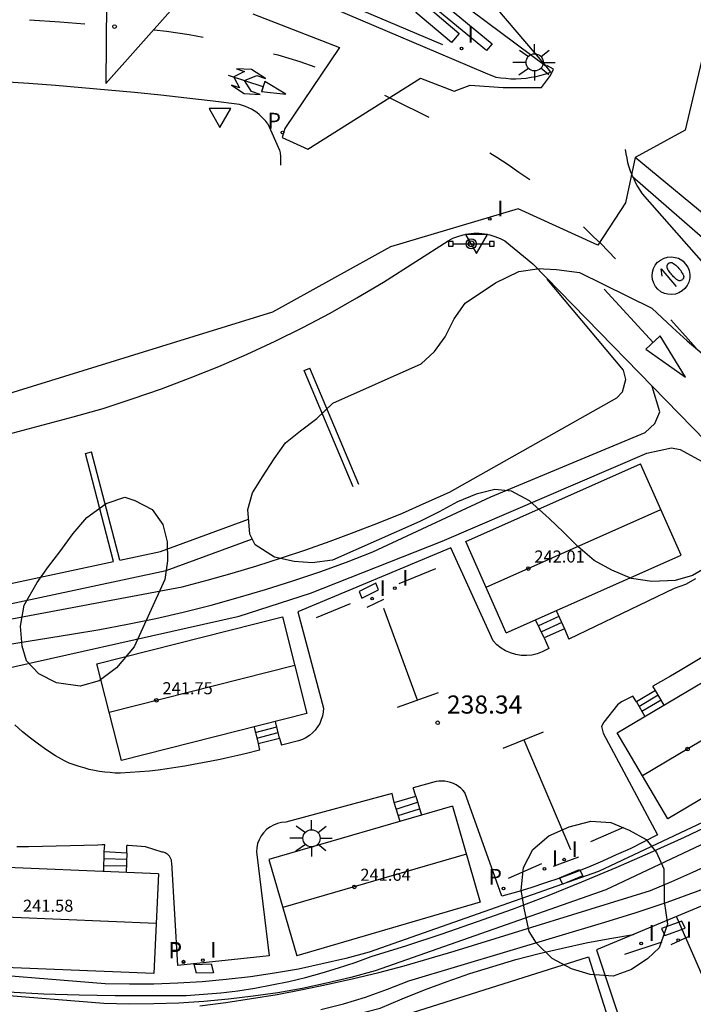
# Model space of a CAD drawing. Units: metres. Extents: x 575434 to 582134, y 4792296 to 4797282.
# Drawn here: x 577438 to 577466, y 4795034 to 4795075 of the extents above; entities that cross this region are included whole.
import ezdxf

# ---------------------------------------------------------------- set-up
doc = ezdxf.new("R2010")
doc.units = ezdxf.units.M
for name, color, linetype in [('00 zona actualizacion', 11, 'Continuous'), ('020104', 34, 'Continuous'), ('020204', 9, 'Continuous'), ('020308', 9, 'Continuous'), ('060106', 9, 'BARANDILLA'), ('060108', 9, 'Continuous'), ('060117', 9, 'Continuous'), ('060134', 9, 'Continuous'), ('060141', 9, 'Continuous'), ('070105', 6, 'Continuous'), ('080107', 9, 'Continuous'), ('080109', 9, 'Continuous'), ('080201', 9, 'Continuous'), ('080303', 9, 'Continuous'), ('090210', 9, 'Continuous'), ('100105', 3, 'Continuous'), ('100106', 63, 'Continuous'), ('100107', 3, 'Continuous'), ('210205', 4, 'Continuous'), ('210305', 4, 'Continuous'), ('250206', 9, 'Continuous'), ('260101', 9, 'Continuous'), ('260205', 9, 'Continuous'), ('270204', 9, 'Continuous'), ('270304', 9, 'Continuous')]:
    doc.layers.add(name, color=color, linetype=linetype)
doc.layers.add('020105', color=24, linetype='Continuous', lineweight=30)
doc.styles.add('ARIAL', font='arial.ttf', dxfattribs={"height": 1})
doc.styles.add('ROMANS', font='romans__.ttf', dxfattribs={"height": 1})
doc.linetypes.add('BARANDILLA', pattern='A,1,[201,DONOSTI.shx,S=0.1,R=0,X=0,Y=0],1', length=2)

# ---------------------------------------------------------------- blocks, each defined once
blk = doc.blocks.new('FAROLA')
for p, q in [((-0.63, 0.51), (-0.255, 0.245)), ((0, 0.355), (0, 0.755)), ((0.605, 0.49), (0.276, 0.223)), ((-0.355, 0), (-0.895, 0)), ((0.355, 0), (0.855, 0)), ((-0.65, -0.52), (-0.255, -0.24)), ((0, -0.355), (0, -0.755)), ((0.585, -0.52), (0.256, -0.246))]:
    blk.add_line(p, q)
blk.add_circle((0, 0), 0.355)
blk = doc.blocks.new('REIND')
blk.add_circle((0, 0), 0.055)
blk = doc.blocks.new('COTAPU')
blk.add_circle((0, 0), 0.075)
blk = doc.blocks.new('PUNTO')
blk.add_circle((0, 0), 0.075)
at = {"layer": '080201'}
blk.add_attdef('NPUNTO', (2335165.542, 19185173.997, 151.094), '', height=0.75, dxfattribs=at)
blk = doc.blocks.new('SETRA')
at = {"linetype": 'Continuous'}
blk.add_lwpolyline([(0.451, 0.26), (-0.45, 0.26), (-0.001, -0.52)], close=True, dxfattribs=at)
blk = doc.blocks.new('PANINF')
for p, q in [((-0.749, 0), (0, 0)), ((0, 0), (0.749, 0))]:
    blk.add_line(p, q)
for points in [[(-0.749, -0.099), (-0.749, 0.099), (-0.947, 0.099), (-0.947, -0.099)], [(0.947, -0.099), (0.947, 0.099), (0.749, 0.099), (0.749, -0.099)]]:
    blk.add_lwpolyline(points, close=True)
for radius in [0.21, 0.12]:
    blk.add_circle((0, 0), radius)
blk = doc.blocks.new('FLECHAFRENTE')
at = {"layer": '260101'}
for points in [[(-0.406, 2.985, 0.022), (0.405, 2.995, 0.014), (-0.018, 4.956, 0.016), (-0.406, 2.985, 0.022)], [(0, 2.99, 0.018), (0, 0, 0)]]:
    blk.add_polyline3d(points, dxfattribs=at)
blk = doc.blocks.new('PLUVI3')
blk.add_circle((0, 0), 0.055)

msp = doc.modelspace()

# ---------------------------------------------------------------- linework, layer by layer
at = {"layer": '00 zona actualizacion'}
for points in [[(577448.06, 4795075.37, 242.06), (577451.65, 4795073.98, 242.06), (577449.38, 4795070.62, 242.06), (577449.27, 4795070.25, 242.06), (577450.34, 4795069.77, 242.06), (577455, 4795072.7, 242.06), (577456.39, 4795072.17, 242.06), (577457.05, 4795072.41, 242.03), (577458.42, 4795072.32, 242), (577460.01, 4795072.32, 241.97), (577460.38, 4795072.82, 241.95), (577460.5, 4795073.08, 241.92), (577460.22, 4795073.23, 241.89), (577460.22, 4795073.19, 241.86), (577460.2, 4795073.2, 241.84), (577456.11, 4795078, 242.83)], [(577442, 4795075.84, 242.65), (577441.98, 4795072.49, 242.56), (577444.77, 4795075.62, 242.47)], [(577468.72, 4795075.27, 241.72), (577466.88, 4795074.46, 241.29), (577465.95, 4795070.56, 241.24), (577463.88, 4795069.42, 241.1), (577463.48, 4795067.55, 241.1), (577462.34, 4795065.79, 241.05), (577459.04, 4795067.3, 241.05), (577453.75, 4795065.72, 241.05), (577448.87, 4795063.02, 241.05), (577432.4, 4795057.93, 241.87), (577420.6, 4795056.51, 241.93), (577407.5, 4795052, 242), (577394.13, 4795044.34, 242), (577391.42, 4795041.33, 242)]]:
    msp.add_polyline3d(points, dxfattribs=at)
at = {"layer": '020104'}
for points in [[(577463.77, 4795068.63, 241), (577466.78, 4795066.01, 241), (577467.34, 4795065.65, 241), (577467.87, 4795065.64, 241), (577468.51, 4795065.87, 241), (577470.18, 4795066.85, 241), (577472.24, 4795069.2, 241), (577474.41, 4795071.98, 241), (577474.87, 4795072.62, 241), (577475.25, 4795073.33, 241), (577475.86, 4795074.56, 241), (577476.44, 4795075.81, 241)], [(577429.26, 4795048.67, 241), (577445.14, 4795051.66, 241), (577446.17, 4795051.93, 241), (577447.2, 4795052.22, 241), (577448.23, 4795052.52, 241), (577449.24, 4795052.85, 241), (577450.26, 4795053.19, 241), (577451.26, 4795053.54, 241), (577452.26, 4795053.92, 241), (577453.26, 4795054.31, 241), (577454.25, 4795054.71, 241), (577455.23, 4795055.14, 241), (577456.2, 4795055.58, 241), (577463.12, 4795059.48, 241), (577463.36, 4795059.73, 241), (577463.49, 4795060.24, 241), (577463.4, 4795060.62, 241), (577460.24, 4795064.39, 241), (577460.24, 4795064.39, 241)], [(577399.23, 4795032.92, 239), (577401.62, 4795034.67, 239), (577407.53, 4795038.68, 239), (577409.57, 4795039.65, 239), (577410.37, 4795039.94, 239), (577411.21, 4795040.23, 239), (577416.93, 4795041.96, 239), (577421.24, 4795043.57, 239), (577427.98, 4795046.14, 239), (577431.22, 4795047.09, 239), (577436.04, 4795047.87, 239), (577447.5, 4795050.44, 239), (577450.45, 4795051.39, 239), (577455.9, 4795053.55, 239), (577464.37, 4795057.19, 239), (577465.38, 4795057.41, 239), (577465.74, 4795057.34, 239), (577466.78, 4795056.77, 239), (577467.46, 4795056.68, 239)], [(577450.88, 4795034.16, 236), (577451.81, 4795034.4, 236), (577452.72, 4795034.68, 236), (577453.63, 4795035, 236), (577454.52, 4795035.35, 236), (577462.62, 4795037.78, 236), (577463.92, 4795038.18, 236), (577465.21, 4795038.61, 236), (577466.49, 4795039.07, 236), (577467.76, 4795039.56, 236), (577469.01, 4795040.08, 236), (577470.26, 4795040.62, 236), (577471.5, 4795041.19, 236), (577472.72, 4795041.79, 236), (577473.93, 4795042.41, 236), (577475.12, 4795043.06, 236), (577476.3, 4795043.73, 236), (577476.71, 4795043.81, 236), (577477.15, 4795043.62, 236), (577478.4, 4795042.55, 236), (577478.93, 4795041.86, 236), (577480.03, 4795040.66, 236), (577480.03, 4795040.66, 236)], [(577437.94, 4795034.89, 238), (577439.41, 4795034.82, 238), (577440.88, 4795034.77, 238), (577442.36, 4795034.74, 238), (577443.83, 4795034.74, 238), (577445.3, 4795034.75, 238), (577446.02, 4795034.8, 238), (577446.73, 4795034.86, 238), (577447.44, 4795034.94, 238), (577448.14, 4795035.05, 238), (577448.85, 4795035.18, 238), (577449.55, 4795035.32, 238), (577450.24, 4795035.49, 238), (577450.93, 4795035.68, 238), (577451.61, 4795035.89, 238), (577452.29, 4795036.11, 238), (577452.96, 4795036.36, 238), (577454.43, 4795036.82, 238), (577455.9, 4795037.29, 238), (577457.36, 4795037.8, 238), (577458.81, 4795038.32, 238), (577460.25, 4795038.87, 238), (577461.68, 4795039.45, 238), (577463.1, 4795040.04, 238), (577464.52, 4795040.66, 238), (577465.92, 4795041.3, 238), (577467.31, 4795041.96, 238)], [(577445.87, 4795034.31, 237), (577446.94, 4795034.46, 237), (577448, 4795034.62, 237), (577449.07, 4795034.79, 237), (577450.12, 4795034.99, 237), (577451.18, 4795035.21, 237), (577452.23, 4795035.45, 237), (577453.28, 4795035.7, 237), (577454.32, 4795035.97, 237), (577455.36, 4795036.27, 237), (577456.39, 4795036.58, 237), (577464.52, 4795039.09, 237), (577465.4, 4795039.46, 237), (577466.27, 4795039.85, 237), (577467.13, 4795040.25, 237)]]:
    msp.add_polyline3d(points, dxfattribs=at)
at = {"layer": '020105'}
for points in [[(577433.8, 4795048.61, 240), (577440.56, 4795049.7, 240), (577441.73, 4795049.89, 240), (577442.88, 4795050.11, 240), (577444.04, 4795050.35, 240), (577445.18, 4795050.61, 240), (577446.33, 4795050.9, 240), (577447.46, 4795051.21, 240), (577448.59, 4795051.54, 240), (577449.71, 4795051.9, 240), (577450.83, 4795052.28, 240), (577451.94, 4795052.68, 240), (577453.03, 4795053.11, 240), (577457.91, 4795055.38, 240), (577464.29, 4795058.04, 240), (577464.7, 4795058.42, 240), (577464.9, 4795058.9, 240), (577464.58, 4795059.94, 240), (577464.58, 4795059.94, 240)], [(577448.9, 4795033.09, 235), (577453.33, 4795034.22, 235), (577454.24, 4795034.61, 235), (577455.17, 4795034.98, 235), (577456.1, 4795035.32, 235), (577457.04, 4795035.65, 235), (577457.99, 4795035.95, 235), (577458.95, 4795036.23, 235), (577459.91, 4795036.48, 235), (577460.88, 4795036.71, 235), (577461.85, 4795036.92, 235), (577462.83, 4795037.11, 235), (577463.81, 4795037.27, 235), (577463.81, 4795037.26, 235)]]:
    msp.add_polyline3d(points, dxfattribs=at)
at = {"layer": '060106'}
for points in [[(577455.92, 4795074.08, 242.42), (577450.35, 4795076.46, 243.2), (577448.97, 4795077.05, 243.59), (577444.052, 4795084.188, 244.366)], [(577453.473, 4795051.134, 238.603), (577452.777, 4795050.797, 238.586)], [(577461.541, 4795040.475, 237.9), (577460.493, 4795040.079, 237.943)], [(577466.096, 4795037.185, 235.151), (577465.358, 4795036.839, 235.134)]]:
    msp.add_polyline3d(points, dxfattribs=at)
at = {"layer": '060108'}
for points in [[(577450.41, 4795076.03, 243.19), (577455.73, 4795073.75, 242.42)], [(577455.73, 4795073.75, 242.42), (577457.68, 4795072.92, 242.13), (577458.12, 4795072.75, 242.07)], [(577458.12, 4795072.75, 242.07), (577458.32, 4795072.72, 242.04), (577458.53, 4795072.7, 242.01), (577458.74, 4795072.68, 241.98), (577458.95, 4795072.68, 241.96), (577459.16, 4795072.69, 241.94), (577459.37, 4795072.71, 241.92), (577459.58, 4795072.74, 241.9), (577459.78, 4795072.78, 241.89), (577459.99, 4795072.83, 241.89), (577460.19, 4795072.89, 241.88), (577460.39, 4795072.96, 241.88), (577460.2, 4795073.2, 241.88)], [(577454.12, 4795051.8, 238.57), (577455.63, 4795052.42, 238.62)], [(577450.7, 4795050.39, 238.45), (577452.1, 4795050.97, 238.5)], [(577463.4, 4795041.7, 238.05), (577462.03, 4795041.11, 238.05)], [(577460.01, 4795040.19, 238.02), (577458.63, 4795039.58, 237.88)], [(577463.45, 4795036.45, 235), (577465, 4795036.97, 235.05)]]:
    msp.add_polyline3d(points, dxfattribs=at)
at = {"layer": '060117'}
for points in [[(577460.61, 4795050.67, 238.91), (577460.96, 4795049.92, 238.62)], [(577460.11, 4795049.55, 238.62), (577459.76, 4795050.29, 238.91)], [(577460.96, 4795049.92, 238.62), (577460.11, 4795049.55, 238.62)], [(577465.08, 4795046.76, 238.88), (577464.72, 4795047.37, 238.42), (577463.93, 4795046.89, 238.42), (577464.28, 4795046.29, 238.88)], [(577448.11, 4795045.85, 238.99), (577448.28, 4795045.17, 238.53), (577449.17, 4795045.4, 238.53), (577449, 4795046.08, 238.99)], [(577453.91, 4795042.73, 238.25), (577454.8, 4795042.99, 238.25)], [(577454.15, 4795041.94, 238.54), (577453.91, 4795042.73, 238.25)], [(577454.8, 4795042.99, 238.25), (577455.04, 4795042.21, 238.54)], [(577441.89, 4795039.87, 238.48), (577441.91, 4795040.7, 238.19)], [(577441.91, 4795040.7, 238.19), (577442.84, 4795040.65, 238.19)], [(577442.84, 4795040.65, 238.19), (577442.82, 4795039.84, 238.48)]]:
    msp.add_polyline3d(points, dxfattribs=at)
at = {"layer": '060134'}
for points in [[(577463.47, 4795069.75, 241.19), (577463.5, 4795069.57, 241.15), (577463.53, 4795069.39, 241.12), (577463.57, 4795069.22, 241.09), (577463.62, 4795069.04, 241.06), (577463.68, 4795068.87, 241.03), (577463.74, 4795068.71, 241.01), (577463.82, 4795068.54, 240.98), (577463.89, 4795068.38, 240.96), (577463.98, 4795068.22, 240.94), (577464.07, 4795068.07, 240.92), (577464.17, 4795067.92, 240.91), (577470.37, 4795060.88, 239.27)], [(577434.4, 4795057.04, 241.71), (577440.63, 4795058.69, 241.82), (577441.86, 4795059.04, 241.8), (577443.07, 4795059.43, 241.78), (577444.28, 4795059.85, 241.76), (577445.47, 4795060.3, 241.76), (577446.66, 4795060.78, 241.76), (577447.83, 4795061.28, 241.76), (577448.99, 4795061.82, 241.77), (577450.13, 4795062.39, 241.79), (577451.26, 4795062.98, 241.81), (577452.37, 4795063.61, 241.84), (577453.47, 4795064.26, 241.87), (577456.14, 4795065.98, 241.69), (577456.33, 4795066.08, 241.69), (577456.54, 4795066.16, 241.68), (577456.76, 4795066.22, 241.66), (577456.98, 4795066.27, 241.63), (577457.2, 4795066.29, 241.6), (577457.43, 4795066.29, 241.56), (577457.65, 4795066.26, 241.51), (577457.87, 4795066.22, 241.46), (577458.08, 4795066.15, 241.4), (577458.29, 4795066.07, 241.33), (577458.49, 4795065.97, 241.26), (577459.64, 4795065.02, 241.14), (577466.8, 4795057.68, 239.49)], [(577460.31, 4795049.1, 238.54), (577460.22, 4795049.06, 238.28), (577460.03, 4795048.96, 238.33), (577459.82, 4795048.88, 238.37), (577459.6, 4795048.83, 238.4), (577459.38, 4795048.81, 238.43), (577459.16, 4795048.82, 238.45), (577458.94, 4795048.85, 238.47), (577458.72, 4795048.92, 238.48), (577458.52, 4795049.01, 238.49), (577458.33, 4795049.12, 238.48), (577458.16, 4795049.26, 238.47), (577458, 4795049.42, 238.46), (577456.26, 4795053.27, 238.71), (577449.92, 4795050.62, 238.69), (577450.98, 4795046.64, 238.52), (577450.97, 4795046.48, 238.5), (577450.94, 4795046.31, 238.49), (577450.89, 4795046.16, 238.47), (577450.83, 4795046, 238.46), (577450.74, 4795045.86, 238.44), (577450.64, 4795045.73, 238.43), (577450.53, 4795045.61, 238.42), (577450.4, 4795045.5, 238.4), (577450.26, 4795045.41, 238.39), (577450.11, 4795045.34, 238.37), (577449.95, 4795045.28, 238.36), (577449.25, 4795045.11, 238.55)], [(577466.38, 4795051.98, 238.48), (577465.96, 4795051.75, 238.4), (577465.5, 4795051.58, 238.33), (577461.13, 4795049.49, 238.55)], [(577469.34, 4795050.56, 238.44), (577468.96, 4795050.28, 238.43), (577468.57, 4795050, 238.41), (577468.17, 4795049.73, 238.4), (577467.78, 4795049.46, 238.4), (577467.38, 4795049.2, 238.4), (577466.98, 4795048.94, 238.4), (577466.57, 4795048.69, 238.41), (577466.16, 4795048.44, 238.43), (577465.75, 4795048.2, 238.44), (577465.34, 4795047.96, 238.47), (577464.93, 4795047.72, 238.49), (577464.61, 4795047.55, 238.42)], [(577460.96, 4795049.92, 238.62), (577461.13, 4795049.49, 238.55)], [(577460.11, 4795049.55, 238.62), (577460.31, 4795049.1, 238.54)], [(577464.72, 4795047.37, 238.42), (577464.61, 4795047.55, 238.42)], [(577463.78, 4795047.13, 238.44), (577463.32, 4795046.89, 238.53), (577463.15, 4795046.77, 238.53), (577462.58, 4795046.05, 238.45), (577462.49, 4795045.87, 238.45), (577462.56, 4795045.6, 238.45), (577464.8, 4795041.4, 238.15), (577464.24, 4795041.11, 238.16), (577463.67, 4795040.82, 238.17), (577463.1, 4795040.56, 238.18), (577462.53, 4795040.3, 238.18), (577461.95, 4795040.05, 238.19), (577461.36, 4795039.82, 238.19), (577460.77, 4795039.6, 238.19), (577460.17, 4795039.4, 238.19), (577459.57, 4795039.2, 238.19), (577458.97, 4795039.02, 238.18), (577458.36, 4795038.86, 238.17), (577456.83, 4795043.15, 238.22), (577456.75, 4795043.24, 238.27), (577456.67, 4795043.33, 238.3), (577456.57, 4795043.4, 238.33), (577456.47, 4795043.46, 238.36), (577456.36, 4795043.52, 238.37), (577456.24, 4795043.56, 238.39), (577456.13, 4795043.59, 238.39), (577456.01, 4795043.61, 238.39), (577455.89, 4795043.62, 238.38), (577455.76, 4795043.61, 238.37), (577455.64, 4795043.6, 238.35), (577454.69, 4795043.34, 238.19)], [(577463.93, 4795046.89, 238.42), (577463.78, 4795047.13, 238.44)], [(577448.34, 4795044.89, 238.53), (577447.8, 4795044.76, 238.34), (577447.44, 4795044.68, 238.33), (577447.07, 4795044.59, 238.31), (577446.71, 4795044.51, 238.3), (577446.35, 4795044.44, 238.28), (577445.98, 4795044.37, 238.27), (577445.61, 4795044.3, 238.25), (577445.25, 4795044.24, 238.24), (577444.88, 4795044.18, 238.22), (577444.51, 4795044.12, 238.21), (577444.14, 4795044.07, 238.19), (577443.78, 4795044.03, 238.18), (577443.78, 4795044.03, 238.17), (577442.59, 4795043.95, 238.34), (577442.37, 4795043.95, 238.35), (577442.15, 4795043.97, 238.35), (577441.94, 4795043.99, 238.36), (577441.72, 4795044.02, 238.36), (577441.51, 4795044.06, 238.36), (577441.29, 4795044.1, 238.37), (577441.08, 4795044.16, 238.37), (577440.87, 4795044.22, 238.37), (577440.66, 4795044.29, 238.37), (577440.46, 4795044.36, 238.37), (577440.26, 4795044.45, 238.37), (577439.9, 4795044.66, 238.44), (577439.54, 4795044.89, 238.49), (577439.19, 4795045.14, 238.53), (577438.86, 4795045.39, 238.56), (577438.53, 4795045.66, 238.57), (577438.21, 4795045.94, 238.57)], [(577449.17, 4795045.4, 238.53), (577449.25, 4795045.11, 238.55)], [(577448.28, 4795045.17, 238.53), (577448.34, 4795044.89, 238.53)], [(577454.8, 4795042.99, 238.25), (577454.69, 4795043.34, 238.19)], [(577453.82, 4795043.1, 238.19), (577449.42, 4795041.92, 238.27), (577449.24, 4795041.9, 238.27), (577449.08, 4795041.86, 238.26), (577448.91, 4795041.8, 238.26), (577448.76, 4795041.71, 238.26), (577448.63, 4795041.61, 238.26), (577448.5, 4795041.48, 238.26), (577448.4, 4795041.35, 238.26), (577448.32, 4795041.19, 238.26), (577448.26, 4795041.03, 238.27), (577448.22, 4795040.86, 238.28), (577448.21, 4795040.69, 238.28), (577448.74, 4795036.39, 238.1), (577444.95, 4795035.98, 238.24), (577444.71, 4795040.23, 238.16), (577444.7, 4795040.29, 238.14), (577444.69, 4795040.35, 238.13), (577444.67, 4795040.4, 238.13), (577444.64, 4795040.46, 238.13), (577444.61, 4795040.51, 238.13), (577444.57, 4795040.55, 238.14), (577444.53, 4795040.59, 238.15), (577444.48, 4795040.62, 238.16), (577444.43, 4795040.65, 238.18), (577444.37, 4795040.67, 238.2), (577444.31, 4795040.68, 238.22), (577443.62, 4795040.9, 238.23), (577443.44, 4795040.91, 238.24), (577443.26, 4795040.93, 238.24), (577443.08, 4795040.94, 238.25), (577442.9, 4795040.95, 238.26), (577442.85, 4795040.95, 238.15)], [(577453.91, 4795042.73, 238.25), (577453.82, 4795043.1, 238.19)], [(577441.94, 4795040.98, 238.15), (577441.82, 4795040.98, 238.35), (577441.64, 4795040.97, 238.37), (577438.78, 4795040.89, 238.29), (577438.54, 4795040.9, 238.26), (577438.3, 4795040.9, 238.24)], [(577441.91, 4795040.7, 238.19), (577441.94, 4795040.98, 238.15)], [(577442.84, 4795040.65, 238.19), (577442.85, 4795040.95, 238.15)], [(577472.84, 4795035.62, 235.32), (577472.56, 4795035.47, 235.35), (577472.4, 4795035.41, 235.35), (577472.23, 4795035.36, 235.35), (577472.07, 4795035.33, 235.35), (577471.89, 4795035.33, 235.34), (577471.72, 4795035.34, 235.34), (577471.55, 4795035.37, 235.34), (577471.39, 4795035.42, 235.34), (577471.23, 4795035.49, 235.34), (577471.09, 4795035.58, 235.33), (577470.95, 4795035.68, 235.33), (577470.83, 4795035.8, 235.33), (577468.9, 4795039.39, 235.33), (577462.28, 4795036.63, 234.9), (577463.68, 4795032.46, 234.87)]]:
    msp.add_polyline3d(points, dxfattribs=at)
at = {"layer": '060141'}
for points in [[(577460.72, 4795050.43, 238.81), (577459.88, 4795050.04, 238.81)], [(577460.84, 4795050.18, 238.71), (577460, 4795049.79, 238.71)], [(577464.84, 4795047.17, 238.57), (577464.04, 4795046.69, 238.57)], [(577464.96, 4795046.96, 238.73), (577464.16, 4795046.49, 238.73)], [(577448.16, 4795045.63, 238.84), (577449.06, 4795045.86, 238.84)], [(577448.22, 4795045.4, 238.68), (577449.11, 4795045.63, 238.68)], [(577453.99, 4795042.46, 238.34), (577454.88, 4795042.74, 238.34)], [(577454.08, 4795042.19, 238.44), (577454.96, 4795042.47, 238.44)], [(577441.91, 4795040.41, 238.28), (577442.83, 4795040.39, 238.28)], [(577441.9, 4795040.13, 238.38), (577442.82, 4795040.11, 238.38)]]:
    msp.add_polyline3d(points, dxfattribs=at)
at = {"layer": '070105'}
for points in [[(577453.64, 4795077.7, 241.96), (577457.96, 4795074.12, 242.04), (577457.73, 4795073.85, 242.34), (577453.86, 4795077.05, 242.81)], [(577453.151, 4795051.803, 238.63), (577452.459, 4795051.46, 238.631)], [(577453.265, 4795051.536, 238.631), (577453.151, 4795051.803, 238.63)], [(577452.459, 4795051.46, 238.631), (577452.573, 4795051.193, 238.606)], [(577452.573, 4795051.193, 238.606), (577453.265, 4795051.536, 238.631)], [(577460.756, 4795039.612, 237.967), (577461.583, 4795039.956, 237.884)], [(577461.583, 4795039.956, 237.884), (577461.709, 4795039.692, 237.967)], [(577460.882, 4795039.348, 237.897), (577460.756, 4795039.612, 237.967)], [(577461.709, 4795039.692, 237.967), (577460.882, 4795039.348, 237.897)], [(577465.819, 4795037.817, 235.199), (577464.978, 4795037.521, 235.178)], [(577464.978, 4795037.521, 235.178), (577465.11, 4795037.232, 235.151)], [(577465.11, 4795037.232, 235.151), (577465.951, 4795037.528, 235.178)], [(577465.951, 4795037.528, 235.178), (577465.819, 4795037.817, 235.199)], [(577445.627, 4795036.033, 237.997), (577446.337, 4795036.051, 237.992)], [(577445.727, 4795035.669, 237.992), (577445.627, 4795036.033, 237.997)], [(577446.337, 4795036.051, 237.992), (577446.437, 4795035.687, 237.93)], [(577446.437, 4795035.687, 237.93), (577445.727, 4795035.669, 237.992)]]:
    msp.add_polyline3d(points, dxfattribs=at)
at = {"layer": '080107'}
for points in [[(577456.23, 4795080.83, 242.83), (577453.99, 4795077.83, 242.93), (577460.2, 4795073.2, 241.84)], [(577472.45, 4795072.51, 240.36), (577467.46, 4795066.47, 240.25), (577463.88, 4795069.42, 241.1)], [(577456.87, 4795053.53, 238.59), (577464.1, 4795056.75, 238.59)], [(577465.78, 4795052.96, 238.59), (577464.1, 4795056.75, 238.59)], [(577458.55, 4795049.75, 238.59), (577456.87, 4795053.53, 238.59)], [(577458.55, 4795049.75, 238.59), (577465.78, 4795052.96, 238.59)], [(577450.3, 4795046.41, 238.53), (577442.63, 4795044.47, 238.53), (577441.61, 4795048.47, 238.53), (577449.29, 4795050.41, 238.53), (577450.3, 4795046.41, 238.53)], [(577463.13, 4795045.61, 238.42), (577469.94, 4795049.64, 238.42), (577472.05, 4795046.09, 238.42), (577465.23, 4795042.05, 238.42), (577463.13, 4795045.61, 238.42)], [(577456.32, 4795042.58, 238.22), (577448.72, 4795040.37, 238.22)], [(577456.32, 4795042.58, 238.22), (577457.47, 4795038.61, 238.22)], [(577448.72, 4795040.37, 238.22), (577449.88, 4795036.39, 238.22)], [(577444.15, 4795039.78, 238.16), (577436.24, 4795040.11, 238.16)], [(577444.15, 4795039.78, 238.16), (577443.97, 4795035.65, 238.16)], [(577457.47, 4795038.61, 238.22), (577449.88, 4795036.39, 238.22)], [(577463.2, 4795032.39, 234.75), (577455.65, 4795030.01, 234.75), (577454.4, 4795033.96, 234.75), (577461.95, 4795036.34, 234.75), (577463.2, 4795032.39, 234.75)], [(577443.97, 4795035.65, 238.16), (577436.07, 4795035.97, 238.16)]]:
    msp.add_polyline3d(points, dxfattribs=at)
at = {"layer": '080109'}
for points in [[(577457.71, 4795051.64, 242.01), (577464.94, 4795054.85, 242.01)], [(577442.12, 4795046.47, 241.75), (577449.8, 4795048.41, 241.75)], [(577470.99, 4795047.87, 241.64), (577464.18, 4795043.83, 241.64)], [(577456.9, 4795040.59, 241.64), (577449.3, 4795038.38, 241.64)], [(577444.06, 4795037.72, 241.58), (577436.16, 4795038.05, 241.58)]]:
    msp.add_polyline3d(points, dxfattribs=at)
at = {"layer": '100105'}
for points in [[(577448.68, 4795070.81, 242.61), (577448.6, 4795070.92, 242.62), (577448.51, 4795071.01, 242.63), (577448.42, 4795071.11, 242.64), (577448.32, 4795071.2, 242.67), (577448.22, 4795071.28, 242.69), (577448.11, 4795071.35, 242.72), (577448, 4795071.42, 242.76), (577447.88, 4795071.48, 242.8), (577447.76, 4795071.53, 242.84), (577447.63, 4795071.58, 242.89), (577447.51, 4795071.62, 242.94), (577446.42, 4795071.75, 243.03), (577445.33, 4795071.88, 243.12), (577444.25, 4795072, 243.23), (577443.16, 4795072.11, 243.35), (577442.07, 4795072.21, 243.47), (577440.98, 4795072.31, 243.6), (577439.89, 4795072.4, 243.74), (577438.79, 4795072.48, 243.89), (577437.7, 4795072.55, 244.04)], [(577448.68, 4795070.81, 242.61), (577449.16, 4795069.73, 242.43), (577449.18, 4795069.67, 242.43), (577449.19, 4795069.62, 242.43), (577449.19, 4795069.56, 242.43), (577449.2, 4795069.5, 242.43), (577449.2, 4795069.45, 242.43), (577449.21, 4795069.39, 242.43), (577449.21, 4795069.33, 242.43), (577449.21, 4795069.28, 242.43), (577449.2, 4795069.22, 242.43), (577449.2, 4795069.16, 242.43), (577449.2, 4795069.11, 242.43)]]:
    msp.add_polyline3d(points, dxfattribs=at)
at = {"layer": '100106'}
for points in [[(577451.35, 4795052.76, 245.84), (577450.51, 4795052.65, 245.84), (577449.77, 4795052.7, 245.84), (577448.95, 4795052.88, 245.84), (577448.16, 4795053.4, 245.84), (577447.94, 4795053.84, 245.84), (577447.85, 4795054.86, 245.84), (577448.05, 4795055.54, 245.84), (577448.46, 4795056.21, 245.84), (577448.94, 4795056.95, 245.84), (577449.41, 4795057.62, 245.84), (577450.03, 4795058.11, 245.84), (577450.71, 4795058.62, 245.84), (577451.37, 4795059.25, 245.84), (577455.02, 4795060.88, 245.84), (577455.58, 4795061.39, 245.84), (577456.02, 4795062, 245.84), (577456.39, 4795062.75, 245.84), (577456.84, 4795063.4, 245.84), (577458.1, 4795064.23, 245.84), (577459.07, 4795064.7, 245.84), (577459.82, 4795064.82, 245.84)], [(577459.82, 4795064.82, 245.84), (577459.83, 4795064.83, 245.84), (577460.63, 4795064.79, 245.84), (577461.58, 4795064.67, 245.84), (577464.57, 4795063.19, 245.84), (577465.43, 4795062.39, 245.84), (577466.03, 4795061.84, 245.84), (577466.66, 4795061.31, 245.84), (577467.36, 4795060.63, 245.84), (577467.99, 4795060.08, 245.84), (577468.52, 4795059.49, 245.84), (577468.96, 4795058.73, 245.84), (577469.31, 4795057.98, 245.84), (577469.43, 4795057.16, 245.84), (577469.27, 4795056.2, 245.84), (577468.82, 4795055.33, 245.84), (577467.72, 4795053.3, 245.84), (577467.39, 4795052.97, 245.84)], [(577443.15, 4795049.17, 245.84), (577442.42, 4795048.31, 245.84), (577441.7, 4795047.77, 245.84), (577440.91, 4795047.55, 245.84), (577439.94, 4795047.69, 245.84), (577439.2, 4795048.06, 245.84), (577438.7, 4795048.6, 245.84), (577438.52, 4795049.2, 245.84), (577438.45, 4795050.03, 245.84), (577438.6, 4795050.9, 245.84), (577439.14, 4795051.83, 245.84), (577439.6, 4795052.5, 245.84), (577440.07, 4795053.1, 245.84), (577440.63, 4795053.86, 245.84), (577441.19, 4795054.52, 245.84), (577441.99, 4795055.11, 245.84), (577442.77, 4795055.37, 245.84), (577443.18, 4795055.23, 245.84), (577443.89, 4795054.85, 245.84), (577444.34, 4795054.24, 245.84), (577444.52, 4795053.52, 245.84), (577444.53, 4795052.73, 245.84), (577444.42, 4795051.96, 245.84), (577443.15, 4795049.17, 245.84)], [(577467.39, 4795052.97, 245.84), (577466.95, 4795052.52, 245.84), (577466.26, 4795052.13, 245.84), (577465.53, 4795051.92, 245.84), (577464.57, 4795051.87, 245.84), (577463.73, 4795052, 245.84), (577462.91, 4795052.34, 245.84), (577462.19, 4795052.74, 245.84), (577461.51, 4795053.33, 245.84), (577460.91, 4795053.92, 245.84), (577460.32, 4795054.48, 245.84), (577459.51, 4795055.21, 245.84), (577458.77, 4795055.61, 245.84), (577458.08, 4795055.68, 245.84), (577457.3, 4795055.49, 245.84), (577456.53, 4795055.17, 245.84), (577455.77, 4795054.76, 245.84), (577454.97, 4795054.36, 245.84), (577451.35, 4795052.76, 245.84)], [(577465.08, 4795038.64, 242.57), (577465.22, 4795037.7, 242.57), (577464.88, 4795036.72, 242.4), (577464.41, 4795036.27, 242.28), (577463.73, 4795035.82, 242.15), (577462.97, 4795035.55, 242.18), (577462.02, 4795035.61, 242.25), (577461.24, 4795035.85, 242.25), (577460.44, 4795036.27, 242.25), (577459.8, 4795036.91, 242.72), (577459.5, 4795037.39, 243.24), (577459.3, 4795038.29, 243.32), (577459.17, 4795039.1, 243.32), (577459.26, 4795040.04, 243.32), (577459.64, 4795040.79, 243.32), (577460.31, 4795041.35, 243.41), (577461.15, 4795041.72, 243.46), (577462.04, 4795041.96, 243.46), (577462.88, 4795041.9, 243.46), (577463.64, 4795041.59, 243.46), (577464.34, 4795041.2, 243.46), (577464.76, 4795040.66, 243.46), (577465.07, 4795039.98, 243.46), (577465.08, 4795038.64, 242.57)]]:
    msp.add_polyline3d(points, dxfattribs=at)
at = {"layer": '100107'}
for points in [[(577455.14, 4795075.8, 242.64), (577456.6, 4795074.56, 242.45), (577456.28, 4795074.18, 242.45), (577454.81, 4795075.42, 242.64), (577455.14, 4795075.8, 242.64)], [(577450.19, 4795060.61, 241.83), (577450.42, 4795060.71, 241.83)], [(577452.44, 4795055.89, 241.64), (577450.42, 4795060.71, 241.83)], [(577452.21, 4795055.79, 241.64), (577450.19, 4795060.61, 241.83)], [(577441.14, 4795057.17, 241.69), (577441.38, 4795057.24, 241.69)], [(577442.3, 4795052.7, 241.5), (577441.14, 4795057.17, 241.69)], [(577442.55, 4795052.76, 241.5), (577441.38, 4795057.24, 241.69)], [(577442.55, 4795052.76, 241.5), (577444.24, 4795053.12, 241.48), (577447.88, 4795054.45, 241.63)], [(577382.69, 4795013.52, 241.68), (577385.67, 4795022.49, 242.03), (577389.2, 4795029.01, 242.04), (577390.18, 4795030.2, 242.02), (577391.25, 4795031.4, 242), (577392.36, 4795032.56, 241.98), (577393.51, 4795033.67, 241.96), (577394.71, 4795034.75, 241.94), (577395.94, 4795035.78, 241.91), (577397.21, 4795036.76, 241.89), (577398.51, 4795037.7, 241.87), (577399.85, 4795038.59, 241.85), (577401.22, 4795039.42, 241.83), (577402.65, 4795040.23, 241.81), (577408.29, 4795043.94, 241.76), (577431.16, 4795049.49, 241.64), (577444.47, 4795052.33, 241.48), (577448.04, 4795053.64, 241.63)], [(577431.46, 4795050.39, 241.64), (577442.3, 4795052.7, 241.5)], [(577474.4, 4795047.01, 237.78), (577468.62, 4795042.83, 237.95), (577462.36, 4795039.87, 237.9), (577452.88, 4795036.54, 238), (577451.91, 4795036.28, 237.97), (577450.93, 4795036.05, 237.94), (577449.95, 4795035.84, 237.92), (577448.96, 4795035.67, 237.91), (577447.96, 4795035.52, 237.9), (577446.96, 4795035.4, 237.9), (577445.96, 4795035.31, 237.9), (577444.96, 4795035.25, 237.92), (577443.96, 4795035.21, 237.93), (577442.95, 4795035.21, 237.96), (577441.95, 4795035.23, 237.99), (577435.5, 4795035.75, 238.1), (577431.74, 4795036.36, 238.04), (577424.48, 4795037.92, 238.32)], [(577474.87, 4795046.35, 237.78), (577469.04, 4795042.13, 237.95), (577462.67, 4795039.12, 237.9), (577453.12, 4795035.76, 238), (577452.11, 4795035.49, 237.97), (577451.11, 4795035.25, 237.94), (577450.1, 4795035.04, 237.92), (577449.09, 4795034.86, 237.91), (577448.07, 4795034.71, 237.9), (577447.05, 4795034.59, 237.9), (577446.03, 4795034.5, 237.9), (577445, 4795034.43, 237.92), (577443.97, 4795034.4, 237.93), (577442.94, 4795034.39, 237.96), (577441.9, 4795034.42, 237.99), (577435.4, 4795034.94, 238.1), (577431.59, 4795035.56, 238.04), (577424.31, 4795037.12, 238.32)]]:
    msp.add_polyline3d(points, dxfattribs=at)
at = {"layer": '260101'}
for points in [[(577438.82, 4795075.12, 244.2), (577440.07, 4795075.03, 244.06), (577441.11, 4795074.95, 243.93)], [(577443.98, 4795074.7, 243.55), (577444.49, 4795074.65, 243.48), (577445.42, 4795074.51, 243.42), (577446, 4795074.4, 243.38)], [(577448.92, 4795073.71, 243.09), (577449.1, 4795073.67, 243.07), (577450, 4795073.39, 242.96), (577450.63, 4795073.17, 242.87)], [(577447.72, 4795072.61, 242.81), (577448.22, 4795072.82, 242.81), (577448.58, 4795072.69, 242.81), (577448.01, 4795073.06, 242.82), (577447.38, 4795073.09, 242.82), (577447.72, 4795072.98, 242.82), (577447.27, 4795072.76, 242.81)], [(577448.49, 4795072.35, 242.81), (577447.05, 4795072.82, 242.81)], [(577447.27, 4795072.75, 242.81), (577447.51, 4795072.31, 242.82), (577447.18, 4795072.41, 242.82), (577447.7, 4795072.07, 242.82), (577448.37, 4795072.03, 242.81), (577448.01, 4795072.15, 242.81), (577447.72, 4795072.61, 242.81)], [(577448.42, 4795072.15, 242.81), (577449.42, 4795072.05, 242.81), (577448.56, 4795072.57, 242.81)], [(577448.56, 4795072.57, 242.81), (577448.42, 4795072.15, 242.81)], [(577448.56, 4795072.57, 242.81), (577448.42, 4795072.14, 242.81)], [(577453.51, 4795072, 242.41), (577454.36, 4795071.58, 242.25), (577454.85, 4795071.34, 242.2), (577455.34, 4795071.09, 242.15)], [(577457.87, 4795069.61, 241.76), (577458.16, 4795069.43, 241.71), (577458.62, 4795069.13, 241.61), (577459.07, 4795068.82, 241.51), (577459.52, 4795068.51, 241.41)], [(577461.74, 4795066.56, 240.88), (577461.83, 4795066.47, 240.86), (577462.14, 4795066.16, 240.78), (577462.46, 4795065.86, 240.71), (577462.77, 4795065.54, 240.64), (577463.07, 4795065.23, 240.57)], [(577465.87, 4795065.13, 240.17), (577465.97, 4795065.01, 240.15), (577466.06, 4795064.89, 240.14), (577466.11, 4795064.74, 240.13), (577466.14, 4795064.58, 240.12), (577466.14, 4795064.43, 240.11), (577466.1, 4795064.27, 240.11), (577466.04, 4795064.13, 240.11), (577465.94, 4795064, 240.12), (577465.83, 4795063.9, 240.12), (577465.69, 4795063.82, 240.13), (577465.55, 4795063.77, 240.15), (577465.39, 4795063.75, 240.16), (577465.24, 4795063.76, 240.18), (577465.09, 4795063.8, 240.2), (577464.95, 4795063.86, 240.21), (577464.82, 4795063.97, 240.23), (577464.72, 4795064.08, 240.25), (577464.65, 4795064.22, 240.25), (577464.6, 4795064.37, 240.27), (577464.58, 4795064.53, 240.28), (577464.6, 4795064.68, 240.28), (577464.64, 4795064.83, 240.28), (577464.71, 4795064.97, 240.28), (577464.81, 4795065.09, 240.28), (577464.93, 4795065.18, 240.27), (577465.08, 4795065.26, 240.25), (577465.22, 4795065.3, 240.24), (577465.38, 4795065.31, 240.23), (577465.54, 4795065.29, 240.21), (577465.68, 4795065.25, 240.19), (577465.81, 4795065.17, 240.18), (577465.87, 4795065.13, 240.17)], [(577465, 4795064.51, 240.24), (577464.96, 4795064.82, 240.25), (577465.58, 4795064.09, 240.11)], [(577465.23, 4795064.82, 240.23), (577465.21, 4795064.84, 240.23), (577465.2, 4795064.89, 240.24), (577465.2, 4795064.93, 240.25), (577465.21, 4795064.96, 240.25), (577465.23, 4795065, 240.25), (577465.25, 4795065.03, 240.27), (577465.29, 4795065.06, 240.27), (577465.32, 4795065.07, 240.27), (577465.35, 4795065.08, 240.27), (577465.4, 4795065.08, 240.27), (577465.43, 4795065.06, 240.27), (577465.47, 4795065.04, 240.27), (577465.52, 4795065, 240.27), (577465.56, 4795064.97, 240.25), (577465.61, 4795064.93, 240.25), (577465.65, 4795064.88, 240.25), (577465.69, 4795064.83, 240.24), (577465.73, 4795064.79, 240.23), (577465.77, 4795064.74, 240.23), (577465.79, 4795064.69, 240.22), (577465.82, 4795064.64, 240.21), (577465.86, 4795064.59, 240.2), (577465.88, 4795064.54, 240.18), (577465.89, 4795064.5, 240.18), (577465.88, 4795064.46, 240.17), (577465.88, 4795064.42, 240.16), (577465.86, 4795064.39, 240.16), (577465.83, 4795064.37, 240.16), (577465.81, 4795064.34, 240.16), (577465.77, 4795064.33, 240.16), (577465.74, 4795064.32, 240.17), (577465.7, 4795064.32, 240.18), (577465.67, 4795064.33, 240.19), (577465.63, 4795064.35, 240.2), (577465.59, 4795064.38, 240.21), (577465.55, 4795064.41, 240.22), (577465.51, 4795064.45, 240.23), (577465.47, 4795064.49, 240.24), (577465.44, 4795064.52, 240.25), (577465.4, 4795064.56, 240.25), (577465.37, 4795064.61, 240.25), (577465.33, 4795064.65, 240.25), (577465.3, 4795064.69, 240.25), (577465.27, 4795064.73, 240.25), (577465.24, 4795064.78, 240.25), (577465.23, 4795064.82, 240.23)], [(577465.36, 4795062.7, 240.04), (577465.48, 4795062.57, 240.01), (577466.08, 4795061.9, 239.87), (577466.41, 4795061.53, 239.8)], [(577454.88, 4795046.97, 238.32), (577453.48, 4795050.76, 238.6)], [(577454.05, 4795046.67, 238.32), (577455.75, 4795047.28, 238.32)], [(577460.07, 4795045.64, 238.24), (577458.4, 4795044.96, 238.2)], [(577459.28, 4795045.32, 238.22), (577461.2, 4795040.78, 237.92)], [(577467.7, 4795033.18, 235.03), (577465.59, 4795038.01, 235.11)]]:
    msp.add_polyline3d(points, dxfattribs=at)

# ---------------------------------------------------------------- block references
at = {"layer": '020204'}
for p in [(577442.34, 4795074.84, 243.76), (577455.71, 4795046.03, 238.34)]:
    msp.add_blockref('COTAPU', p, dxfattribs=at)
at = {"layer": '080201'}
for p in [(577459.46, 4795052.41, 242.01), (577444.07, 4795046.96, 241.75), (577466.05, 4795044.94, 241.64), (577452.26, 4795039.24, 241.64)]:
    msp.add_blockref('PUNTO', p, dxfattribs=at)
at = {"layer": '090210'}
msp.add_blockref('PANINF', (577457.099, 4795065.851, 241.706), dxfattribs=at)
at = {"layer": '210205'}
for p in [(577449.286, 4795070.456, 242.648), (577458.431, 4795039.17, 237.934), (577445.189, 4795036.146, 238.019), (577445.196, 4795036.121, 238.003)]:
    msp.add_blockref('PLUVI3', p, dxfattribs=at)
at = {"layer": '250206', "rotation": 359.99}
msp.add_blockref('FAROLA', (577459.72, 4795073.36, 241.91), dxfattribs=at)
at = {"layer": '250206'}
msp.add_blockref('FAROLA', (577450.49, 4795041.25, 238.22), dxfattribs=at)
at = {"layer": '260101', "rotation": 222.4661976989454}
msp.add_blockref('FLECHAFRENTE', (577462.602, 4795063.97, 240.535), dxfattribs=at)
at = {"layer": '260205'}
for p in [(577446.701, 4795071.19, 243.316), (577457.316, 4795065.976, 241.648)]:
    msp.add_blockref('SETRA', p, dxfattribs=at)
at = {"layer": '270204'}
for p in [(577456.7, 4795073.93, 242.41), (577457.863, 4795066.878, 241.459), (577453.935, 4795051.598, 238.631), (577452.998, 4795051.167, 238.591), (577460.941, 4795040.366, 237.905), (577460.125, 4795039.989, 237.918), (577465.667, 4795037.037, 235.143), (577464.131, 4795036.899, 235.106), (577445.992, 4795036.209, 237.998)]:
    msp.add_blockref('REIND', p, dxfattribs=at)

# ---------------------------------------------------------------- texts
at = {"layer": '020308', "style": 'ARIAL'}
msp.add_text('238.34', height=0.75, dxfattribs=at).set_placement((577456.09, 4795046.41))
at = {"layer": '080303', "style": 'ARIAL'}
for s, p in [('242.01', (577459.71, 4795052.66)), ('241.75', (577444.32, 4795047.21)), ('241.64', (577452.51, 4795039.49)), ('241.58', (577438.55, 4795038.21))]:
    msp.add_text(s, height=0.5, dxfattribs=at).set_placement(p)
at = {"layer": '210305', "style": 'ROMANS'}
for p in [(577448.662, 4795070.621), (577457.807, 4795039.335), (577444.565, 4795036.311), (577444.572, 4795036.286)]:
    msp.add_text('P', height=0.65, dxfattribs=at).set_placement(p)
at = {"layer": '270304', "style": 'ROMANS'}
for p in [(577456.95, 4795074.18), (577458.169, 4795066.984), (577454.241, 4795051.704), (577453.304, 4795051.273), (577461.247, 4795040.472), (577460.431, 4795040.095), (577464.437, 4795037.005), (577465.973, 4795037.143), (577446.298, 4795036.315)]:
    msp.add_text('I', height=0.65, dxfattribs=at).set_placement(p)

doc.saveas('drawing.dxf')
